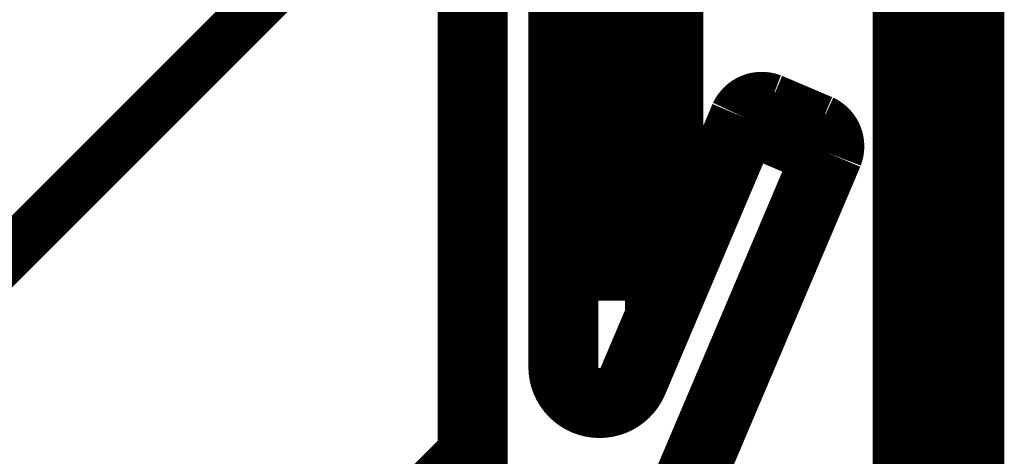
# Model space of a CAD drawing. Extents: x -55 to 354, y -35 to 251.
# Drawn here: x 323 to 327, y 84 to 85 of the extents above; entities that cross this region are included whole.
import ezdxf

# ---------------------------------------------------------------- set-up
doc = ezdxf.new("R2010")
doc.units = 0
doc.layers.add('LAYER_16', color=7, linetype='CONTINUOUS')

# ---------------------------------------------------------------- blocks, each defined once
blk = doc.blocks.new('AIGNBL10010057')
at = {"layer": 'LAYER_16', "color": 49, "const_width": 0.2469}
blk.add_lwpolyline([(324.6704, 101.834), (324.6704, -7.2189)], dxfattribs=at)
blk = doc.blocks.new('AIGNBL10010A10')
at = {"layer": 'LAYER_16', "const_width": 0.2469}
blk.add_lwpolyline([(326.2064, 82.8039), (326.2064, 86.1703)], dxfattribs=at)
blk = doc.blocks.new('AIGNBL10010A13')
at = {"layer": 'LAYER_16', "const_width": 0.2469}
blk.add_lwpolyline([(326.2064, -3.0827), (326.2064, 98.5465)], dxfattribs=at)
blk = doc.blocks.new('AIGNBL10010A18')
at = {"layer": 'LAYER_16', "const_width": 0.2469}
blk.add_lwpolyline([(326.36, 82.8039), (326.36, 86.1703)], dxfattribs=at)
blk = doc.blocks.new('AIGNBL10010A1D')
at = {"layer": 'LAYER_16', "const_width": 0.2469}
blk.add_lwpolyline([(326.36, -3.0827), (326.36, 98.5465)], dxfattribs=at)
blk = doc.blocks.new('AIGNBL10010A1F')
at = {"layer": 'LAYER_16', "const_width": 0.2469}
blk.add_lwpolyline([(324.6704, -3.0827), (324.6704, 98.5465)], dxfattribs=at)
blk = doc.blocks.new('AIGNBL10010A20')
at = {"layer": 'LAYER_16', "const_width": 0.2469}
blk.add_lwpolyline([(324.6704, -3.4681), (324.6704, 98.9319)], dxfattribs=at)
blk = doc.blocks.new('AIGNBL10010A29')
at = {"layer": 'LAYER_16', "const_width": 0.2469}
blk.add_lwpolyline([(325.208, 85.9783), (325.208, 84.3399)], dxfattribs=at)
blk = doc.blocks.new('AIGNBL10010A2A')
at = {"layer": 'LAYER_16', "const_width": 0.2469}
blk.add_lwpolyline([(325.208, 84.3399), (325.3616, 84.3399)], dxfattribs=at)
blk = doc.blocks.new('AIGNBL10010A2B')
at = {"layer": 'LAYER_16', "const_width": 0.2469}
blk.add_lwpolyline([(325.3616, 84.3399), (325.3616, 85.9783)], dxfattribs=at)
blk = doc.blocks.new('AIGNBL10010A2F')
at = {"layer": 'LAYER_16', "const_width": 0.2469}
blk.add_lwpolyline([(325.208, 84.3399), (325.208, 84.2119)], dxfattribs=at)
blk = doc.blocks.new('AIGNBL10010A30')
at = {"layer": 'LAYER_16', "const_width": 0.2469}
blk.add_lwpolyline([(325.3616, 84.3399), (325.3616, 84.2119)], dxfattribs=at)
blk = doc.blocks.new('AIGNBL10010A31')
at = {"layer": 'LAYER_16', "const_width": 0.2469}
blk.add_lwpolyline([(325.3616, 84.2119), (325.3616, 84.3399)], dxfattribs=at)
blk = doc.blocks.new('AIGNBL10010A32')
at = {"layer": 'LAYER_16', "const_width": 0.2469}
blk.add_lwpolyline([(325.3616, 84.2119), (325.208, 84.2119)], dxfattribs=at)
blk = doc.blocks.new('AIGNBL10010A35')
at = {"layer": 'LAYER_16', "const_width": 0.2469}
blk.add_lwpolyline([(325.208, 84.2119), (325.208, 84.3399)], dxfattribs=at)
blk = doc.blocks.new('AIGNBL10010A37')
at = {"layer": 'LAYER_16', "const_width": 0.2469}
blk.add_lwpolyline([(326.424, 98.4505), (326.424, -2.9867)], dxfattribs=at)
blk = doc.blocks.new('AIGNBL10010A39')
at = {"layer": 'LAYER_16', "const_width": 0.2469}
blk.add_lwpolyline([(326.36, -2.9227), (326.36, 98.3865)], dxfattribs=at)
blk = doc.blocks.new('AIGNBL10010A42')
at = {"layer": 'LAYER_16', "const_width": 0.2469}
blk.add_lwpolyline([(324.6704, 81.2055), (324.6704, 86.9655)], dxfattribs=at)
blk = doc.blocks.new('AIGNBL10010A48')
at = {"layer": 'LAYER_16', "const_width": 0.2469}
blk.add_lwpolyline([(324.9904, 86.9015), (324.9904, 83.9789)], dxfattribs=at)
blk = doc.blocks.new('AIGNBL10010A49')
at = {"layer": 'LAYER_16', "const_width": 0.2469}
blk.add_lwpolyline([(324.9904, 83.9789, 0.414035), (325.1184, 83.8509, 0.301051), (325.2363, 83.9289)], format="xyb", dxfattribs=at)
blk = doc.blocks.new('AIGNBL10010A4A')
at = {"layer": 'LAYER_16', "const_width": 0.2469}
blk.add_lwpolyline([(324.9904, 83.9789, 0.414035), (325.1184, 83.8509, 0.301051), (325.2363, 83.9289)], format="xyb", dxfattribs=at)
blk = doc.blocks.new('AIGNBL10010A4B')
at = {"layer": 'LAYER_16', "const_width": 0.2469}
blk.add_lwpolyline([(325.2363, 83.9289), (325.6309, 84.8586)], dxfattribs=at)
blk = doc.blocks.new('AIGNBL10010A4C')
at = {"layer": 'LAYER_16', "const_width": 0.2469}
blk.add_lwpolyline([(325.7148, 84.8925, 0.392766), (325.6309, 84.8586)], format="xyb", dxfattribs=at)
blk = doc.blocks.new('AIGNBL10010A4D')
at = {"layer": 'LAYER_16', "const_width": 0.2469}
blk.add_lwpolyline([(325.8915, 84.8174), (325.7148, 84.8925)], dxfattribs=at)
blk = doc.blocks.new('AIGNBL10010A4E')
at = {"layer": 'LAYER_16', "const_width": 0.2469}
blk.add_lwpolyline([(325.9254, 84.7335, 0.393793), (325.8915, 84.8174)], format="xyb", dxfattribs=at)
blk = doc.blocks.new('AIGNBL10010A4F')
at = {"layer": 'LAYER_16', "const_width": 0.2469}
blk.add_lwpolyline([(325.9254, 84.7335), (325.286, 83.227)], dxfattribs=at)
blk = doc.blocks.new('AIGNBL10010A52')
at = {"layer": 'LAYER_16', "const_width": 0.2469}
blk.add_lwpolyline([(325.6309, 84.8586), (325.9254, 84.7335)], dxfattribs=at)
blk = doc.blocks.new('AIGNBL10010A61')
at = {"layer": 'LAYER_16', "color": 49, "const_width": 0.1799}
blk.add_lwpolyline([(324.6704, 86.0126), (317.5215, 78.8637)], dxfattribs=at)
blk = doc.blocks.new('AIGNBL10010A62')
at = {"layer": 'LAYER_16', "color": 49, "const_width": 0.1799}
blk.add_lwpolyline([(324.6704, 83.7137), (317.5215, 76.5647)], dxfattribs=at)

msp = doc.modelspace()

# ---------------------------------------------------------------- block references
at = {"layer": 'LAYER_16'}
for name in ['AIGNBL10010057', 'AIGNBL10010A20', 'AIGNBL10010A1F', 'AIGNBL10010A13', 'AIGNBL10010A1D', 'AIGNBL10010A37', 'AIGNBL10010A39', 'AIGNBL10010A42', 'AIGNBL10010A48', 'AIGNBL10010A10', 'AIGNBL10010A18', 'AIGNBL10010A61', 'AIGNBL10010A29', 'AIGNBL10010A2B', 'AIGNBL10010A4C', 'AIGNBL10010A4D', 'AIGNBL10010A4B', 'AIGNBL10010A52', 'AIGNBL10010A4E', 'AIGNBL10010A4F', 'AIGNBL10010A2A', 'AIGNBL10010A2F', 'AIGNBL10010A35', 'AIGNBL10010A30', 'AIGNBL10010A31', 'AIGNBL10010A32', 'AIGNBL10010A49', 'AIGNBL10010A4A', 'AIGNBL10010A62']:
    msp.add_blockref(name, (0, 0), dxfattribs=at)

doc.saveas('drawing.dxf')
